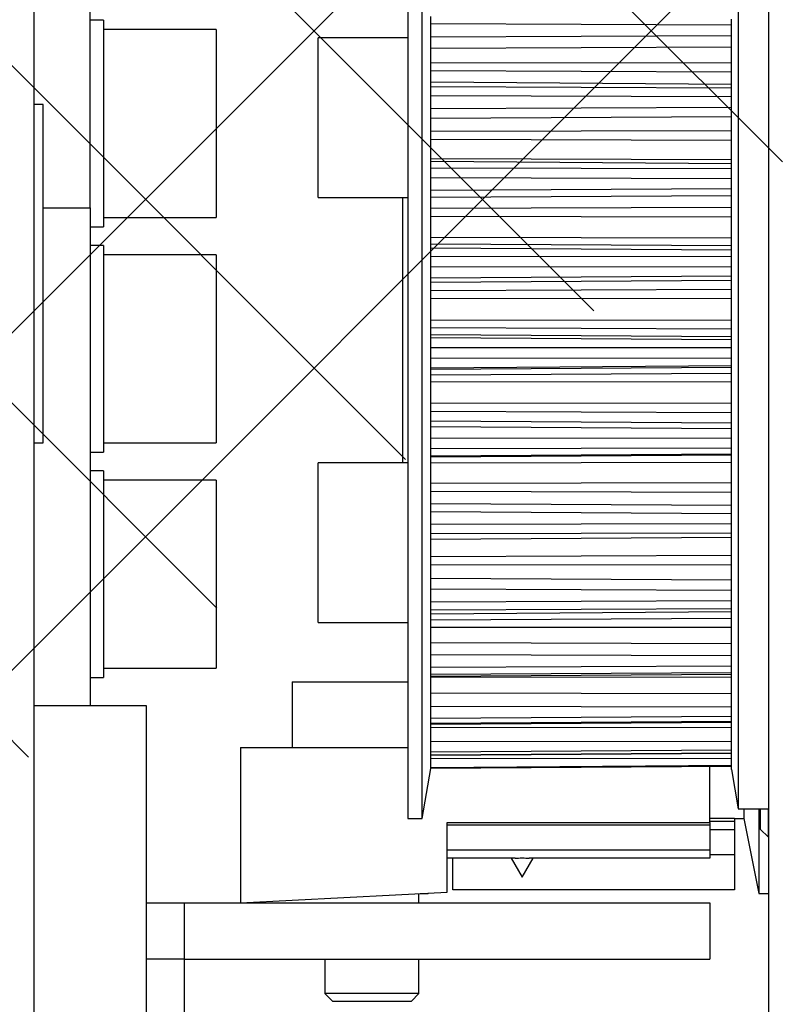
# Model space of a CAD drawing. Units: millimetres. Extents: x -3200 to 5262, y -3021 to 2395.
# Drawn here: x 5126 to 5166, y 2183 to 2235 of the extents above; entities that cross this region are included whole.
import ezdxf

# ---------------------------------------------------------------- set-up
doc = ezdxf.new("R2010")
doc.units = ezdxf.units.MM
for name, color, linetype in [('2', 7, 'Continuous'), ('hatching-Schraffur', 5, 'Continuous'), ('insert point -Einfügepunkt', 1, 'Continuous'), ('outline-Körperkante', 7, 'Continuous')]:
    doc.layers.add(name, color=color, linetype=linetype)
doc.layers.get('insert point -Einfügepunkt').off()

# ---------------------------------------------------------------- blocks, each defined once
blk = doc.blocks.new('SR_TEP_WA_DG')
at = {"layer": 'hatching-Schraffur'}
h = blk.add_hatch(dxfattribs=at)
h.set_pattern_fill('ANSI37', color=256, scale=4, style=0)
h.set_pattern_definition([(45, (-7834.862467786142, -3270.470061738658), (-8.980256121069152, 8.980256121069154), []), (135, (-7834.862467786142, -3270.470061738658), (-8.980256121069154, -8.980256121069152), [])])
edge = h.paths.add_edge_path()
edge.add_line((262.2662522360579, 244.0158986332135), (-99.90602112489887, 244.0158986332135))
edge.add_line((-99.90602112489887, 244.0158986332135), (-99.90602112490524, 7.979832844284829e-06))
edge.add_line((0, 0), (-99.90602112490524, 2.728484105318785e-12))
edge.add_line((1.922953379107639e-05, 206.9824663004947), (262.2662522360579, 206.9824663004947))
edge.add_line((1.922953379107639e-05, 206.9824663004947), (0, 0))
edge.add_line((262.2662522360579, 206.9824663004947), (262.2662522360579, 244.0158986332135))
blk = doc.blocks.new('SR_Kämpferprofil_Teleskop_vorne')
at = {"layer": 'hatching-Schraffur'}
h = blk.add_hatch(dxfattribs=at)
h.set_pattern_fill('ANSI31', color=256, scale=20, style=0)
h.set_pattern_definition([(45, (-581.1717519346208, -522.7891244076376), (-1.767766952966369, 1.767766952966369), [])])
h.paths.add_polyline_path([(10.99991806537923, 6.989825792268448, -0.4142135623730951), (12.99991806537923, 8.989825792268448), (33.34336623176239, 8.989825792268334, -0.1989611518407766), (34.40422548042147, 8.550286849796862), (37.09084607623163, 5.862657458345552, 0.4153411734827139), (37.51592508064084, 5.863395598475336), (38.11157806537915, 6.463425592362569, 0.3661375255660654), (37.73083282456116, 6.991911431673998, -0.2684444395439025), (39.07851807357088, 8.335985832827532, 0.7932308642132823), (40.05259741862642, 8.336325393367815, -0.2693390833856515), (41.40285743104994, 6.987064195176117, 0.7953870834229467), (41.40319728303314, 6.012828507122208, -0.2695147062236435), (40.05267591597203, 4.662306577390495, 0.3701931390984584), (39.5288187121289, 5.048286239112144), (38.92965006163126, 4.449117588614399, 0.4140804123114908), (38.92955364321153, 4.024949982166277), (40.31465068315174, 2.638592972208585, 0.1990305230173911), (40.66836477111099, 2.491985592362312), (45.02351806537922, 2.491985592362539, 0.4142135623730883), (45.52351806537922, 2.991985592362539), (45.52351806537922, 3.991985592362425, 0.4142135623730951), (45.02351806537922, 4.491985592362425), (44.27351806537922, 4.491985592362425, -0.4142135623730951), (43.77351806537922, 4.991985592362425), (43.77351806537922, 8.391985592362403, -0.4142135623730951), (44.27351806537922, 8.891985592362403), (53.77351806537922, 8.891985592362403, -0.4142135623730951), (54.27351806537922, 8.391985592362403), (54.27351806537922, 4.991985592362425, -0.4142135623730951), (53.77351806537922, 4.491985592362425), (53.02351806537922, 4.491985592362425, 0.4142135623730951), (52.52351806537922, 3.991985592362425), (52.52351806537922, 2.991985592362425, 0.4142135623730951), (53.02351806537922, 2.491985592362425), (56.52351806537922, 2.491985592362425, 0.4142135623730951), (57.02351806537922, 2.991985592362425), (57.02351806537922, 7.391985592362403, -0.4142135623730951), (58.52351806537922, 8.891985592362403), (69.52351806537922, 8.891985592362403, -0.4142135623730951), (71.02351806537922, 7.391985592362403), (71.02351806537922, 2.991985592362425, 0.4142135623730951), (71.52351806537922, 2.491985592362425), (75.02351806537922, 2.491985592362425, 0.4142135623730951), (75.52351806537922, 2.991985592362425), (75.52351806537911, 3.991985592362539, 0.4142135623730951), (75.02351806537911, 4.491985592362539), (74.27351806537922, 4.491985592362425, -0.4142135623731216), (73.77351806537922, 4.991985592362425), (73.77351806537933, 8.391985592362403, -0.4142135623730951), (74.27351806537933, 8.891985592362403), (75.02351806537911, 8.891985592362403, 0.4142135623730951), (75.52351806537911, 9.391985592362403), (75.52351806537933, 9.891985592362516, -0.4142135623730617), (76.02351806537933, 10.3919855923624), (82.02351806537922, 10.3919855923624, -0.4142135623730951), (82.52351806537922, 9.891985592362403), (82.52351806537922, 9.391985592362403, 0.4142135623730951), (83.02351806537922, 8.891985592362403), (83.77351806537933, 8.891985592362403, -0.4142135623730951), (84.27351806537933, 8.391985592362403), (84.27351806537911, 4.991985592362425, -0.4142135623730865), (83.77351806537911, 4.491985592362425), (83.02351806537922, 4.491985592362425, 0.4142135623730951), (82.52351806537922, 3.991985592362425), (82.52351806537922, 2.991985592362425, 0.4142135623730951), (83.02351806537922, 2.491985592362425), (86.52351806537922, 2.491985592362425, 0.4142135623730951), (87.02351806537922, 2.991985592362425), (87.02351806537922, 8.891985592362403, -0.4142135623730951), (88.52351806537922, 10.3919855923624), (94.50151806537929, 10.3919855923624, -0.4142135623730951), (96.00151806537929, 8.891985592362403), (96.00151806537929, 3.491985592362425, 0.4142135623731001), (97.00151806537929, 2.491985592362425), (100.0015180653792, 2.491985592362425, 0.4142135623730951), (100.5015180653792, 2.991985592362425), (100.5015180653792, 3.991985592362539, 0.4142135623730951), (100.0015180653792, 4.491985592362539), (99.25151806537917, 4.491985592362425, -0.4142135623731216), (98.75151806537917, 4.991985592362425), (98.75151806537929, 8.391985592362403, -0.4142135623730951), (99.25151806537929, 8.891985592362403), (100.0015180653792, 8.891985592362403, 0.4142135623730951), (100.5015180653792, 9.391985592362403), (100.5015180653792, 9.891985592362403, -0.4142135623730951), (101.0015180653792, 10.3919855923624), (107.0015180653791, 10.3919855923624, -0.4142135623730951), (107.5015180653791, 9.891985592362403), (107.5015180653792, 9.391985592362403, 0.4142135623730617), (108.0015180653792, 8.891985592362403), (108.7515180653791, 8.891985592362403, -0.4142135623730951), (109.2515180653791, 8.391985592362403), (109.2515180653793, 4.991985592362425, -0.4142135623731036), (108.7515180653793, 4.491985592362425), (108.0015180653792, 4.491985592362425, 0.4142135623730784), (107.5015180653792, 3.991985592362425), (107.5015180653791, 2.991985592362425, 0.4142135623731171), (108.0015180653791, 2.491985592362425), (110.5235880653792, 2.491985592362425, 0.4142135623730951), (112.0235880653793, 3.991985592362425, -0.4142135623730951), (112.5235880653793, 4.491985592362425), (124.5235180653792, 4.491985592362425, 0.4142135623730951), (127.5235180653792, 7.491985592362425), (127.5235180653792, 8.991985592362425, -0.4142135623730951), (129.0235180653792, 10.49198559236243), (139.0015180653792, 10.49198559236243, 0.4142135623730951), (139.5015180653792, 10.99198559236243), (139.5015180653791, 12.48982579226822, 0.4142135623730951), (139.0015180653791, 12.98982579226822), (122.5245180653792, 12.98982579226833, 0.4142135623730951), (122.0245180653792, 12.48982579226833), (122.0245180653792, 11.49198559236241), (123.0235180653792, 10.49198559236243), (124.224518065379, 10.49198559236243, -0.4142135623731101), (124.524518065379, 10.19198559236247), (124.5245180653791, 8.29198559236238, -0.414213562373095), (124.2245180653791, 7.991985592362425), (122.0235211059831, 7.991985592362425, 0.4142135623731284), (121.5235211059833, 7.491985592362539, -0.4142135623730951), (121.0235211059833, 6.991985592362539), (116.0235214057427, 6.991985592362312, -0.4142135623731012), (115.5235214057427, 7.491985592362425, 0.4142135623730951), (115.0235214057427, 7.991985592362425), (112.8235180653791, 7.991985592362425, -0.414213562373095), (112.5235180653791, 8.29198559236238), (112.5235180653792, 10.19198559236247, -0.414213562373095), (112.8235180653792, 10.49198559236243), (114.0235180653792, 10.49198559236243), (115.0235180653792, 11.49198559236243), (115.0235180653793, 12.48982579226833, 0.4142135623730951), (114.5235180653793, 12.98982579226833), (26.44418301152825, 12.98982579226833, 0.1316510258140301), (26.29418451498441, 12.94963428141875), (25.50151806372722, 12.4919942093482), (24.708851615855, 12.9496342812954, 0.1316510260230262), (24.55885311909765, 12.98982579226833), (-2.499951934620867, 12.98982579226833, 0.4142135623730951), (-2.999951934620867, 12.48982579226833), (-2.999951934620867, 0.4913355923622476, 0.4142135623730951), (-2.499951934620867, -0.008664407637752447), (-1.999984392154943, -0.008660022509616283, 0.4142141886508796), (-1.933924863806169e-06, 1.991361795555576), (-6.193472427185043e-05, 7.491445072850638, -0.4142165293381129), (0.4999376756311449, 7.991450527386064), (6.499917675764436, 7.991455202747375, -0.4142137906041475), (6.999918065379234, 7.491455202747488), (6.99992300422582, -32.92206372157517, -0.4142110353475699), (6.499927379235942, -33.4220637826599), (3.499933690369062, -33.42209003266578, 0.4142109995537954), (2.999938065379183, -33.92209003264662), (2.999938065379183, -35.92209440763759, 0.4142135623730951), (3.499938065379183, -36.42209440763759), (6.499918065379234, -36.42209440763753, -0.4142135623730951), (6.999918065379234, -36.92209440763753), (6.999918065379234, -42.94562440763752, -0.4142135623730951), (6.499918065379234, -43.44562440763752), (1.499938065379183, -43.44562440763752, 0.414213562373092), (0.9999380653791832, -43.94562440763752), (0.9999380653791832, -45.94562440763758, 0.4142135623730951), (1.499938065379183, -46.44562440763758), (6.499918065379234, -46.44562440763752, -0.4142135623730951), (6.999918065379234, -46.94562440763752), (6.999918065379234, -59.16689440763753, -0.4142135623730974), (6.499918065379234, -59.66689440763753), (0.5000480653792465, -59.66689440763753, -0.4142135623730951), (4.806537924650911e-05, -59.16689440763753), (4.806537913282227e-05, -53.16689440763759, 0.4142135623730842), (-0.4999519346208672, -52.66689440763759), (-2.499951934620867, -52.66689440763759, 0.4142135623731015), (-2.999951934620867, -53.16689440763759), (-2.999951934620867, -62.16689440763759, 0.4142135623730966), (-2.499951934620867, -62.66689440763759), (6.499918065379234, -62.66689440763759, -0.4142135623730951), (6.999918065379234, -63.16689440763759), (6.999918065379234, -69.17024755558123, 0.09053804582971597), (7.032175609796923, -69.3469308746744), (8.490057403136898, -73.2064531740374), (8.49020806539238, -93.33167617916826, 0.1989104217699177), (9.368887721748706, -95.45297406400704), (17.04517877893886, -103.1292651211973, 0.1989123673796598), (19.16649912249852, -104.0079447776377), (22.00158806537911, -104.0079447776377, -0.4142135623730951), (23.00158806537911, -105.0079447776377), (23.00158806537922, -107.0640790363386, 0.3259379291334681), (34.00158806537911, -102.8335297186985), (34.00158806537934, -93.00794440763758, 0.414213562373098), (33.50158806537934, -92.50794440763758), (32.50157806537914, -92.50794440763758, 0.414213562373089), (32.00157806537914, -93.00794440763758), (32.00157806537902, -98.00794440763764, -0.4142135623730951), (31.50157806537902, -98.50794440763764), (26.98486797854218, -98.50794440763758, 0.6741998992377857), (24.01838815221607, -98.50794440763758), (19.50156806537927, -98.5079444076377, -0.4142135623731045), (19.00156806537927, -98.0079444076377), (19.00156806537927, -93.00794440763758, 0.4142135623730951), (18.50156806537927, -92.50794440763758), (17.50156806537916, -92.50794440763758, 0.4142135623730951), (17.00156806537916, -93.00794440763758), (17.00156806537916, -96.22168762646004, -0.6681781229976294), (16.14801517822775, -96.5752415204945), (12.6366551782653, -93.06389152050315, -0.1989108148740405), (12.49020806543035, -92.71034132527723), (12.49005808618961, -72.43634752994683, 0.09053640583213914), (12.45780038436737, -72.25966749292161), (10.99991806537923, -68.40015420428358)])
blk = doc.blocks.new('313859_TEP_Verschalung')
at = {"layer": 'hatching-Schraffur'}
h = blk.add_hatch(dxfattribs=at)
h.set_pattern_fill('ANSI31', color=256, style=0)
h.set_pattern_definition([(45, (-381.9049818854614, -320.4739899630666), (-2.245064030267288, 2.245064030267288), [])])
edge = h.paths.add_edge_path()
edge.add_arc((-2.04607266149291, -1.435599200850549), 1.900000000000015, 274.85033110430453, 335.156207587749, ccw=False)
edge.add_arc((-2.384682661493058, -3.355969200850595), 0.4999999999999792, 3.115441382289362, 124.9999058043522)
edge.add_line((-2.671470206315291, -2.9463927072199), (-3.003432107979506, -3.179470945990943))
edge.add_arc((-2.716113730104275, -3.588675234501086), 0.499999999999947, 125.0741979469281, 232.8813036530621)
edge.add_arc((-0.0001326614924303644, 6.079914968386366e-05), 5.000619900000546, 232.8813036530514, 359.9783342193402)
edge.add_arc((5.500486845243375, -0.002019200850594535), 0.5000000000000402, 90.00000000000188, 179.9783342193454, ccw=False)
edge.add_line((5.500486845243358, 0.4979807991494454), (7.001217338507104, 0.4979807991494454))
edge.add_arc((7.001217338507104, -0.002019200850554638), 0.5, 0, 90, ccw=False)
edge.add_line((7.501217338507104, -0.002019200850554626), (7.501217338507047, -69.50210201256087))
edge.add_arc((7.001217338507038, -69.50210201256085), 0.5000000000000089, 270.00020171495504, 359.99999999999835, ccw=False)
edge.add_line((7.001219098802096, -70.00210201255777), (6.001205578212023, -70.00210553319548))
edge.add_arc((6.001207338507077, -70.50210553319238), 0.5000000000000044, 90.00020171495457, 180)
edge.add_line((5.501207338507072, -70.50210553319238), (5.501207338507072, -72.50210920085064))
edge.add_arc((6.001207338507072, -72.50210920085064), 0.5, 180, 270)
edge.add_line((6.001207338507072, -73.00210920085064), (7.001227338507078, -73.00210920085061))
edge.add_arc((7.001227338507082, -73.50210920085061), 0.4999999999999964, 0, 90.0000000000004, ccw=False)
edge.add_line((7.501227338507078, -73.50210920085061), (7.501227338506965, -140.5019692008506))
edge.add_arc((7.001227338506965, -140.5019692008506), 0.5, -90, 0, ccw=False)
edge.add_line((7.001227338506965, -141.0019692008506), (3.207205461208389, -141.0019692008506))
edge.add_arc((3.207205461208389, -140.7019692008506), 0.3000000000000082, 185.0002191784062, 269.9999999999999, ccw=False)
edge.add_line((2.908347151804321, -140.7281170669231), (2.825027525209805, -139.7758113347781))
edge.add_arc((2.526169215805735, -139.8019592008506), 0.3000000000000094, 5.000219178406114, 89.99999999999967)
edge.add_line((2.526169215805737, -139.5019592008506), (1.001067338506971, -139.5019592008506))
edge.add_arc((1.172350609139871, -142.0019592008506), 2.505860722146924, 93.91939841317168, 266.0806015868283)
edge.add_line((1.001067338506971, -144.5019592008506), (2.526169215807442, -144.5019592008506))
edge.add_arc((2.526169215807436, -144.2019592008506), 0.2999999999999931, 270.0000000000013, 354.9997285810294)
edge.add_line((2.825027501370528, -144.2281073394132), (2.908347175643428, -143.2758110622881))
edge.add_arc((3.207205461206524, -143.3019592008506), 0.2999999999999974, 90.00000000000199, 174.9997285810241, ccw=False)
edge.add_line((3.207205461206513, -143.0019592008506), (7.001137338507021, -143.0019592008506))
edge.add_arc((7.001137338507021, -143.5019592008506), 0.5, 0, 90, ccw=False)
edge.add_line((7.501137338507021, -143.5019592008506), (7.501137338507021, -162.0018192008506))
edge.add_arc((7.001137338507021, -162.0018192008506), 0.5, -90, 0, ccw=False)
edge.add_line((7.001137338507021, -162.5018192008506), (3.00099733570903, -162.5018192008506))
edge.add_arc((3.000997335709039, -163.0018192008506), 0.5000000000000021, 90.00000000000097, 180.0001910305083)
edge.add_line((2.500997335711816, -163.0018208679063), (2.501007338512636, -166.0019608679063))
edge.add_arc((3.001007338509849, -166.0019592008506), 0.4999999999999924, 180.0001910305083, 270.0000000000002)
edge.add_line((3.001007338509851, -166.5019592008506), (3.794160557320424, -166.5019592008506))
edge.add_arc((3.794160557320423, -166.0019592008506), 0.5000000000000154, 270.0000000000001, 314.9999999999978)
edge.add_line((4.147713947913701, -166.3555125914439), (4.854830729100343, -165.6483958102573))
edge.add_arc((4.501277338507082, -165.294842419664), 0.4999999999999841, 314.9999999999987, 360)
edge.add_line((5.001277338507066, -165.294842419664), (5.001277338507066, -165.0019592008506))
edge.add_arc((5.501277338507069, -165.0019592008506), 0.5000000000000036, 90.0000000000004, 180.0000000000032, ccw=False)
edge.add_line((5.501277338507066, -164.5019592008506), (7.001167338506946, -164.5019592008506))
edge.add_arc((7.001167338506943, -165.0019592008506), 0.5000000000000029, 0, 89.99999999999972, ccw=False)
edge.add_line((7.501167338506946, -165.0019592008506), (7.501167338506889, -176.0019492015728))
edge.add_arc((7.001167338506885, -176.0019492015728), 0.5000000000000036, -89.99961802049643, 0, ccw=False)
edge.add_line((7.001170671906891, -176.5019492015617), (5.501310671907049, -176.5019592008284))
edge.add_arc((5.50130733850704, -176.0019592008395), 0.4999999999999927, 180, 270.0003819795039, ccw=False)
edge.add_line((5.001307338507047, -176.0019592008395), (5.001307338507047, -175.7090659820371))
edge.add_arc((4.50130733850706, -175.7090659820371), 0.4999999999999867, 0, 45.00000000000108)
edge.add_line((4.854860729100324, -175.3555125914438), (4.14775394791377, -174.6484058102573))
edge.add_arc((3.794200557320495, -175.0019592008506), 0.5000000000000113, 45.00000000000007, 90.0000000000001)
edge.add_line((3.794200557320494, -174.5019592008506), (3.001277338507009, -174.5019592008506))
edge.add_arc((3.001277338507009, -175.0019592008506), 0.5, 90, 180)
edge.add_line((2.501277338507009, -175.0019592008506), (2.501277338507009, -178.0018192008506))
edge.add_arc((3.001277338507009, -178.0018192008506), 0.5, 180, 270)
edge.add_line((3.001277338507009, -178.5018192008506), (7.000167338507026, -178.5018192008506))
edge.add_arc((7.000167338507027, -179.0018192008506), 0.4999999999999987, 0, 90.00000000000011, ccw=False)
edge.add_line((7.500167338507026, -179.0018192008506), (7.500167338506913, -185.4674724196642))
edge.add_arc((7.000167338506921, -185.4674724196642), 0.499999999999992, -45.00000000000068, 0, ccw=False)
edge.add_line((7.353720729100189, -185.8210258102575), (5.14663423351908, -188.0281123058385))
edge.add_arc((5.500187624112334, -188.3816656964318), 0.4999999999999905, 134.9999999999981, 224.8345310841801)
edge.add_line((5.145614655129634, -188.7341965598563), (5.323412942454127, -188.9130335551989))
edge.add_arc((5.678647338506978, -188.5611692008505), 0.500000000000041, 224.7269296482836, 341.7841819942874)
edge.add_arc((5.501217338507028, -190.5019592008505), 1.899999999999989, 14.86512885872321, 69.91864042527669, ccw=False)
edge.add_arc((7.449017338507082, -190.5019592008506), 0.5000000000000187, 102.8721860641646, 257.1278139358623)
edge.add_arc((5.501217338507307, -190.5019592008505), 1.900000000000012, 284.84388149432834, 345.1348711412681, ccw=False)
edge.add_arc((5.501217338507035, -192.4528792008507), 0.5000000000000102, 13.21793612759329, 166.7820638724235)
edge.add_arc((5.501217338507153, -190.5019592008507), 1.900000000000091, 200.0498423059249, 255.1561185056591, ccw=False)
edge.add_arc((3.557027338506984, -190.6794192008506), 0.4999999999999993, 288.5831154505921, 404.9999999999966)
edge.add_line((3.910580729100275, -190.3258658102573), (3.73269072910017, -190.1479825914438))
edge.add_arc((3.379137338506951, -190.5015359820372), 0.4999999999999962, 45.00000000000921, 135)
edge.add_line((3.025583947913674, -190.1479825914439), (0.8180239479270881, -192.3555425914306))
edge.add_arc((0.4644705573338186, -192.0019892008373), 0.4999999999999851, 269.99997155437853, 315.0000000000017, ccw=False)
edge.add_line((0.4644703090989424, -192.5019892008372), (-59.9621361285208, -192.5019592008539))
edge.add_arc((-59.96213588028592, -192.0019592008539), 0.5000000000000063, 225.0001297767367, 269.99997155437853, ccw=False)
edge.add_line((-60.31568847006878, -192.3555133922558), (-62.52317007171769, -190.1480417906286))
edge.add_arc((-62.87672266150054, -190.5015959820304), 0.4999999999999934, 45.0001297767373, 134.9999999999908)
edge.add_line((-63.23027605209376, -190.1480425914371), (-63.40816605208624, -190.3259258102574))
edge.add_arc((-63.05461266149295, -190.6794792008506), 0.4999999999999995, 135.0000000000035, 251.4168845494079)
edge.add_arc((-64.998802661493, -190.5020192008506), 1.900000000000008, 284.8439504719374, 339.95015769407144, ccw=False)
edge.add_arc((-64.99880266149302, -192.4529292008506), 0.5000000000000264, 13.21682800778648, 166.7831719922135)
edge.add_arc((-64.99880266149302, -190.5020192008506), 1.899999999999999, 194.8651288587267, 255.1560495280622, ccw=False)
edge.add_arc((-66.94660266149305, -190.5020192008506), 0.4999999999999872, 282.8721860641647, 437.1278139358353)
edge.add_arc((-64.99880266149303, -190.5020192008506), 1.899999999999987, 110.0813595747201, 165.1348711412724, ccw=False)
edge.add_arc((-65.17623266149297, -188.5612292008506), 0.4999999999999729, 198.2158180057218, 315.2738767639396)
edge.add_line((-64.82099331314345, -188.9130885554004), (-64.64319006494372, -188.7342465891134))
edge.add_arc((-64.99777294703183, -188.3817256964984), 0.500000000000007, 315.1670800857708, 404.9999999999988)
edge.add_line((-64.64421955643854, -188.0281723059051), (-66.85236605208632, -185.8200258102573))
edge.add_arc((-66.49881266149303, -185.466472419664), 0.5000000000000153, 180, 224.9999999999988, ccw=False)
edge.add_line((-66.99881266149305, -185.466472419664), (-66.99881266149299, -175.5020192008506))
edge.add_arc((-67.49881266149299, -175.5020192008506), 0.5, 0, 90)
edge.add_line((-67.49881266149299, -175.0020192008506), (-67.99881266149305, -175.0020192008506))
edge.add_arc((-67.99881266149305, -175.5020192008506), 0.5, 90, 180)
edge.add_line((-68.49881266149305, -175.5020192008506), (-68.49881266149305, -176.5020192008506))
edge.add_arc((-68.99881266149305, -176.5020192008506), 0.5, -90, 0, ccw=False)
edge.add_line((-68.99881266149305, -177.0020192008506), (-69.99881266149299, -177.0020192008506))
edge.add_arc((-69.99881266149299, -176.5020192008506), 0.5, 180, 270, ccw=False)
edge.add_line((-70.49881266149299, -176.5020192008506), (-70.49881266149299, -175.5020192008506))
edge.add_arc((-70.99881266149299, -175.5020192008506), 0.5, 0, 90)
edge.add_line((-70.99881266149299, -175.0020192008506), (-71.49881266149299, -175.0020192008506))
edge.add_arc((-71.49881266149299, -175.5020192008506), 0.5, 90, 180)
edge.add_line((-71.99881266149299, -175.5020192008506), (-71.99881266149299, -181.2519592008506))
edge.add_arc((-71.49881266149299, -181.2519592008506), 0.5, 180, 270)
edge.add_line((-71.49881266149299, -181.7519592008506), (-70.99874266149288, -181.7519592008506))
edge.add_arc((-70.99874266149288, -181.2519592008506), 0.5, 270, 360)
edge.add_line((-70.49874266149288, -181.2519592008506), (-70.498742661493, -179.5019592008506))
edge.add_arc((-69.998742661493, -179.5019592008506), 0.5, 90, 180, ccw=False)
edge.add_line((-69.998742661493, -179.0019592008506), (-68.99880266149302, -179.0019592008506))
edge.add_arc((-68.99880266149302, -179.5019592008506), 0.5, 0, 90, ccw=False)
edge.add_line((-68.49880266149302, -179.5019592008506), (-68.49880266149302, -190.5019592008506))
edge.add_arc((-68.99880266149302, -190.5019592008506), 0.5, -90, 0, ccw=False)
edge.add_line((-68.99880266149302, -191.0019592008506), (-69.99881266149305, -191.0019592008506))
edge.add_arc((-69.99881266149305, -190.5019592008506), 0.5, 180, 270, ccw=False)
edge.add_line((-70.49881266149305, -190.5019592008506), (-70.49881266149299, -188.7519592008506))
edge.add_arc((-70.99881266149299, -188.7519592008506), 0.5, 0, 90)
edge.add_line((-70.99881266149299, -188.2519592008506), (-71.49880266149302, -188.2519592008506))
edge.add_arc((-71.49880266149302, -188.7519592008506), 0.5, 90, 180)
edge.add_line((-71.99880266149302, -188.7519592008506), (-71.99880266149302, -192.5207290277164))
edge.add_arc((-72.49880266149302, -192.5207290277164), 0.5, -90, 0, ccw=False)
edge.add_line((-72.49880266149302, -193.0207290277164), (-73.49881266149299, -193.0207290277164))
edge.add_arc((-73.49881266149299, -192.5207290277164), 0.5, 180, 270, ccw=False)
edge.add_line((-73.99881266149299, -192.5207290277164), (-73.99881266149299, -192.5019592008506))
edge.add_arc((-74.49881266149298, -192.5019592008506), 0.4999999999999858, 0, 180.0017299999985)
edge.add_line((-74.99881266126505, -192.5019742979486), (-74.9989121465166, -194.5104599080769))
edge.add_arc((-74.49891215007113, -194.5105195277164), 0.4999999999999687, 179.9931680925481, 270.0000000000065)
edge.add_line((-74.49891215007108, -195.0105195277163), (9.501077338936113, -195.0105195277163))
edge.add_arc((9.501077338936113, -194.5105195277163), 0.5000000000000003, 270, 360.0000028719695)
edge.add_line((10.00107733893611, -194.5105195026537), (10.00106736356963, 4.498040824212069))
edge.add_arc((9.501067363569632, 4.498040799149408), 0.5000000000000007, 2.871969429381189e-06, 90)
edge.add_line((9.501067363569632, 4.998040799149408), (8.396747338506941, 4.998040799149351))
edge.add_arc((8.396747338506941, 4.498040799149351), 0.5, 90, 180)
edge.add_line((7.896747338506941, 4.498040799149351), (7.896747338506884, 2.998130799149408))
edge.add_arc((7.396747338506884, 2.998130799149408), 0.5, -90, 0, ccw=False)
edge.add_line((7.396747338506884, 2.498130799149408), (4.610060280762241, 2.498130799149465))
edge.add_arc((4.610060280762226, 2.998130799149473), 0.5000000000000082, 211.5442144136583, 270.0000000000017, ccw=False)
edge.add_arc((1.112567611823156e-14, 3.429981992875142e-15), 4.999408989057954, 33.18712796612837, 197.1817022959481)
edge.add_arc((-4.298612736125897, -1.329138742057412), 0.4999999999992992, 197.1817022958897, 304.9498022255764)
edge.add_line((-4.012183464258101, -1.738965866851004), (-3.679655116670688, -1.506555694481165))
edge.add_arc((-3.966442661493073, -1.096979200850511), 0.5000000000000332, 304.9999058043692, 426.8842529872571)
edge.add_arc((-2.046072661492893, -1.435599200850536), 1.899999999999989, 94.86488316806941, 155.1495675821693, ccw=False)
edge.add_arc((-1.707832661493008, 0.4826107991493714), 0.5000000000000072, 182.8722741483646, 337.1272726457777)
edge.add_arc((-2.046072661492924, -1.435599200850569), 1.899999999999992, 4.8439949558808735, 65.13466362607699, ccw=False)
edge.add_arc((-0.1247926614930176, -1.774369200850626), 0.5000000000000053, 93.21784157897171, 246.7823609646621)
blk = doc.blocks.new('SR_PD2301 Teleskop_Flachmotor')
at = {"layer": '2', "color": 30, "linetype": 'Continuous'}
for p, q in [((79.83993999999998, 63.50200140129846), (79.83993999999998, 164.2213014012987)), ((78.21023, 140.5332414012987), (78.21023, 97.00200140129846)), ((77.83993999999998, 99.10200140129882), (77.83993999999998, 139.0483014012984)), ((41.19999999999999, 129.0020114012987), (43.69999999999999, 129.0020114012987)), ((43.69999999999999, 129.0020114012987), (43.69999999999999, 102.5020114012987)), ((51.69999999999999, 100.2785014012989), (60.60628999999997, 100.2785014012989)), ((51.69999999999999, 100.2785014012989), (51.69999999999999, 92.00201140129866)), ((76.69999999999996, 96.27850140129885), (76.69999999999996, 99.27507140129865)), ((77.83993999999998, 99.10200140129882), (78.21023, 97.00200140129846)), ((78.21023, 97.00200140129846), (79.83993999999998, 97.00200140129846)), ((62.69999999999999, 92.57850140129858), (62.69999999999999, 96.27850140129885)), ((62.69999999999999, 96.27850140129885), (76.69999999999996, 96.27850140129885)), ((76.69999999999996, 96.13362140129857), (62.69999999999999, 96.13363140129877)), ((76.69999999999996, 96.27850140129885), (76.69999999999996, 96.13362140129857)), ((76.69999999999996, 96.13362140129857), (76.69999999999996, 94.81311140129856)), ((76.69999999999996, 94.81311140129856), (62.69999999999999, 94.81312140129876)), ((66.33564999999996, 94.37850140129876), (62.69999999999999, 94.37850140129876)), ((76.69999999999996, 94.37850140129876), (67.06433999999999, 94.37850140129876)), ((76.69999999999996, 94.81311140129856), (76.69999999999996, 94.37850140129876)), ((51.69999999999999, 92.00201140129866), (62.69999999999999, 92.57850140129858)), ((46.69999999999999, 92.00201140129866), (48.69999999999999, 92.00201140129866)), ((48.69999999999999, 92.00201140129866), (48.69999999999999, 89.00201140129866)), ((48.69999999999999, 92.00201140129866), (76.69999999999996, 92.00201140129866)), ((76.69999999999996, 92.00201140129866), (76.69999999999996, 89.00201140129866)), ((48.69999999999999, 89.00201140129866), (76.69999999999996, 89.00201140129866))]:
    blk.add_line(p, q, dxfattribs=at)
at = {"layer": '2', "color": 254, "linetype": 'Continuous'}
blk.add_line((40.69999999999999, 155.0020214012989), (40.69999999999999, 58.50202140129886), dxfattribs=at)
at = {"layer": '2', "color": 1, "linetype": 'Continuous'}
for p, q in [((60.60630999999998, 148.5020014012985), (60.60630999999998, 104.1172314012988)), ((61.37266999999997, 104.1172314012988), (61.37266999999997, 148.5020014012985)), ((43.69999999999999, 129.0020114012987), (43.69999999999999, 148.0020214012989)), ((61.83993999999998, 138.8206314012987), (61.83993999999998, 139.2030414012988)), ((61.83993999999998, 135.4452414012985), (61.83993999999998, 138.8206314012987)), ((61.83993999999998, 134.9916914012988), (61.83993999999998, 135.4452414012985)), ((61.83993999999998, 131.1217714012987), (61.83993999999998, 134.9916914012988)), ((41.19999999999999, 134.5020214012989), (40.69997999999998, 134.5020214012989)), ((41.19999999999999, 116.5020214012989), (41.19999999999999, 134.5020214012989)), ((61.83993999999998, 130.6168914012987), (61.83993999999998, 131.1217714012987)), ((61.83993999999998, 126.4215714012985), (61.83993999999998, 130.6168914012987)), ((61.83993999999998, 125.8874314012987), (61.83993999999998, 126.4215714012985)), ((61.83993999999998, 121.5500614012985), (61.83993999999998, 125.8874314012987)), ((61.83993999999998, 121.0100114012985), (61.83993999999998, 121.5500614012985)), ((61.83993999999998, 116.7201614012988), (61.83993999999998, 121.0100114012985)), ((40.69997999999998, 116.5020214012989), (41.19999999999999, 116.5020214012989)), ((61.83993999999998, 116.1977914012987), (61.83993999999998, 116.7201614012988)), ((61.83993999999998, 112.1429614012986), (61.83993999999998, 116.1977914012987)), ((61.83993999999998, 111.6611014012988), (61.83993999999998, 112.1429614012986)), ((61.83993999999998, 108.0184914012984), (61.83993999999998, 111.6611014012988)), ((61.83993999999998, 107.5982114012986), (61.83993999999998, 108.0184914012984)), ((61.83993999999998, 105.9910714012985), (61.83993999999998, 107.5982114012986)), ((61.83993999999998, 104.5270214012985), (61.83993999999998, 105.9910714012985)), ((61.83993999999998, 104.1866914012985), (61.83993999999998, 104.5270214012985)), ((60.60630999999998, 104.1172314012988), (60.60630999999998, 96.50200140129846)), ((61.37266999999997, 96.50200140129846), (61.37266999999997, 104.1172314012988)), ((61.83993999999998, 101.8211514012987), (61.83993999999998, 104.1866914012985)), ((61.83993999999998, 101.5756314012988), (61.83993999999998, 101.8211514012987)), ((61.83993999999998, 100.0191314012986), (61.83993999999998, 101.5756314012988)), ((61.83993999999998, 99.87916140129846), (61.83993999999998, 100.0191314012986)), ((61.83993999999998, 99.19971140129883), (61.83993999999998, 99.87916140129846)), ((61.37266999999997, 96.50200140129846), (61.83993999999998, 99.15200140129855)), ((61.83993999999998, 99.17141140129888), (61.83993999999998, 99.19971140129883)), ((61.83993999999998, 99.15200140129855), (61.83993999999998, 99.17141140129888)), ((60.60630999999998, 96.50200140129846), (61.37266999999997, 96.50200140129846))]:
    blk.add_line(p, q, dxfattribs=at)
at = {"layer": '2', "color": 150, "linetype": 'Continuous'}
for p, q in [((44.39999999999998, 139.0020214012989), (43.69999999999999, 139.0020214012989)), ((44.39999999999998, 139.0020214012989), (44.39999999999998, 128.0020214012989)), ((43.69999999999999, 128.0020214012989), (44.39999999999998, 128.0020214012989)), ((44.39999999999998, 127.0020114012987), (43.69999999999999, 127.0020114012987)), ((44.39999999999998, 127.0020114012987), (44.39999999999998, 116.0020114012987)), ((43.69999999999999, 116.0020114012987), (44.39999999999998, 116.0020114012987)), ((44.39998999999997, 115.0020114012987), (43.69998999999996, 115.0020114012987)), ((44.39998999999997, 115.0020114012987), (44.39998999999997, 104.0020114012987)), ((43.69998999999996, 104.0020114012987), (44.39998999999997, 104.0020114012987)), ((78.49999999999994, 97.00200140129846), (78.49999999999994, 96.50202140129886)), ((79.29999999999995, 97.00200140129846), (79.29999999999995, 92.50202140129886)), ((76.69999999999996, 96.50202140129886), (76.70001999999997, 96.50202140129886)), ((77.99999999999994, 96.50202140129886), (78.49999999999994, 96.50202140129886)), ((78.49999999999994, 96.50202140129886), (79.29999999999995, 92.50202140129886)), ((61.26218999999998, 92.50202140129886), (61.69999999999999, 92.50202140129886)), ((61.69999999999999, 92.50202140129886), (61.70486999999997, 92.5263514012986)), ((61.69999999999999, 92.5260914012988), (61.69999999999999, 92.50202140129886)), ((79.29999999999995, 92.50202140129886), (79.83993999999998, 92.50202140129886))]:
    blk.add_line(p, q, dxfattribs=at)
at = {"layer": '2', "color": 237, "linetype": 'Continuous'}
for p, q in [((50.39999999999998, 138.5020214012989), (44.39999999999998, 138.5020214012989)), ((50.39999999999998, 138.5020214012989), (50.39999999999998, 128.5020214012989)), ((60.60628999999997, 138.0657114012988), (55.83993999999998, 138.0657114012988)), ((55.83993999999998, 130.8105014012986), (55.83993999999998, 138.0657114012988)), ((55.83993999999998, 129.5657114012988), (55.83993999999998, 130.8105014012986)), ((55.83993999999998, 129.5657114012988), (60.60628999999997, 129.5657114012988)), ((44.39999999999998, 128.5020214012989), (50.39999999999998, 128.5020214012989)), ((50.39999999999998, 126.5020114012987), (44.39999999999998, 126.5020114012987)), ((50.39999999999998, 126.5020114012987), (50.39999999999998, 116.5020114012987)), ((44.39999999999998, 116.5020114012987), (50.39999999999998, 116.5020114012987)), ((55.83993999999998, 106.9382914012986), (55.83993999999998, 115.4382914012986)), ((60.60628999999997, 115.4382914012986), (55.83993999999998, 115.4382914012986)), ((50.39998999999997, 114.5020114012987), (44.39998999999997, 114.5020114012987)), ((50.39998999999997, 114.5020114012987), (50.39998999999997, 104.5020114012987)), ((55.83993999999998, 106.9382914012986), (60.60628999999997, 106.9382914012986)), ((44.39998999999997, 104.5020114012987), (50.39998999999997, 104.5020114012987)), ((54.44999999999999, 103.7785014012989), (60.60628999999997, 103.7785014012989)), ((54.44999999999999, 103.7785014012989), (54.44999999999999, 100.2785014012989)), ((61.19999999999999, 92.00202140129886), (61.19999999999999, 92.4999114012985)), ((56.19999999999999, 89.00202140129886), (56.19999999999999, 87.17850140129849)), ((61.19999999999999, 87.17850140129849), (61.19999999999999, 89.00202140129886)), ((59.94999999999999, 87.17850140129849), (56.19999999999999, 87.17850140129849)), ((56.19999999999999, 87.17850140129849), (56.59999999999997, 86.77850140129885)), ((61.19999999999999, 87.17850140129849), (59.94999999999999, 87.17850140129849)), ((60.79999999999998, 86.77850140129885), (61.19999999999999, 87.17850140129849))]:
    blk.add_line(p, q, dxfattribs=at)
at = {"layer": '2', "color": 6, "linetype": 'Continuous'}
for p, q in [((61.83993999999998, 138.8206314012987), (77.83993999999998, 138.7425714012988)), ((61.83993999999998, 138.1129714012986), (77.83993999999998, 138.1786314012988)), ((61.83993999999998, 137.5073014012987), (77.83993999999998, 137.5729614012985)), ((61.83993999999998, 136.7339014012987), (77.83993999999998, 136.7455714012985)), ((61.83993999999998, 136.3188614012988), (77.83993999999998, 136.2462314012987)), ((77.83993999999998, 135.5786714012988), (61.83993999999998, 135.6903714012988)), ((77.83993999999998, 135.3833214012989), (61.83993999999998, 135.4452414012985)), ((61.83993999999998, 135.4452414012985), (61.83993999999998, 135.4452414012985)), ((61.83993999999998, 134.9916914012988), (61.83993999999998, 134.9917114012987)), ((61.83993999999998, 134.9916914012988), (77.83993999999998, 134.9319414012984)), ((61.83993999999998, 134.2887714012986), (77.83993999999998, 134.3717814012984)), ((61.83993999999998, 133.7878314012987), (77.83993999999998, 133.8708414012985)), ((61.83993999999998, 133.0930414012987), (77.83993999999998, 133.1275514012987)), ((61.83993999999998, 132.6602314012985), (77.83993999999998, 132.6068314012987)), ((61.83993999999998, 131.6312414012987), (77.83993999999998, 131.5832514012986)), ((77.83993999999998, 131.3570314012986), (61.83993999999998, 131.4687314012986)), ((77.83993999999998, 131.0805314012987), (61.83993999999998, 131.1217714012987)), ((61.83993999999998, 130.6168914012987), (77.83993999999998, 130.5780714012985)), ((61.83993999999998, 129.9494314012986), (77.83993999999998, 130.0461714012986)), ((60.33993999999998, 116.9158514012988), (60.33993999999998, 129.5657114012988)), ((61.83993999999998, 129.5751114012987), (77.83993999999998, 129.6718414012985)), ((61.83993999999998, 128.9893014012987), (77.83993999999998, 129.0451414012987)), ((61.83993999999998, 128.5576214012985), (77.83993999999998, 128.5257914012986)), ((61.83993999999998, 127.4421214012987), (77.83993999999998, 127.4161514012985)), ((61.83993999999998, 127.0937014012989), (77.83993999999998, 126.9969714012987)), ((61.83993999999998, 126.8792414012987), (77.83993999999998, 126.7675414012988)), ((77.83993999999998, 126.4028214012988), (61.83993999999998, 126.4215714012985)), ((61.83993999999998, 125.8874314012987), (77.83993999999998, 125.8712314012987)), ((61.83993999999998, 125.8874314012987), (61.83993999999998, 125.8874314012987)), ((61.83993999999998, 125.2846014012985), (77.83993999999998, 125.3908414012985)), ((61.83993999999998, 125.0532614012986), (77.83993999999998, 125.1594914012985)), ((61.83993999999998, 124.6020314012985), (77.83993999999998, 124.6767714012985)), ((61.83993999999998, 124.1903614012986), (77.83993999999998, 124.1814914012989)), ((61.83993999999998, 123.0370914012988), (77.83993999999998, 123.0342814012988)), ((61.83993999999998, 122.6422514012988), (77.83993999999998, 122.5592514012988)), ((61.83993999999998, 122.2661214012987), (77.83993999999998, 122.1568614012986)), ((61.83993999999998, 122.1104714012986), (77.83993999999998, 122.0012114012989)), ((77.83993999999998, 121.5546214012988), (61.83993999999998, 121.5500614012985)), ((61.83993999999998, 121.5500514012988), (61.83993999999998, 121.5500614012985)), ((61.83993999999998, 121.0100114012985), (77.83993999999998, 121.0171414012989)), ((61.83993999999998, 120.4981614012986), (77.83993999999998, 120.6092514012985)), ((61.83993999999998, 120.4199114012986), (77.83993999999998, 120.5310014012985)), ((61.83993999999998, 120.1229914012988), (77.83993999999998, 120.2133514012985)), ((61.83993999999998, 119.7493114012987), (77.83993999999998, 119.7637814012987)), ((61.83993999999998, 118.6086714012986), (77.83993999999998, 118.6291414012985)), ((61.83993999999998, 118.1846814012988), (77.83993999999998, 118.1190314012988)), ((61.83993999999998, 117.6633114012989), (77.83993999999998, 117.5612614012985)), ((60.33993999999998, 115.4382914012986), (60.33993999999998, 116.9158514012988)), ((61.83993999999998, 117.3588014012985), (77.83993999999998, 117.2567614012987)), ((77.83993999999998, 116.7478214012986), (61.83993999999998, 116.7201614012988)), ((61.83993999999998, 116.1977914012987), (77.83993999999998, 116.2279514012985)), ((61.83993999999998, 115.7962814012985), (77.83993999999998, 115.9079914012987)), ((61.83993999999998, 115.7479114012986), (77.83993999999998, 115.8499514012988)), ((61.83993999999998, 115.4285714012985), (77.83993999999998, 115.4657514012988)), ((61.83993999999998, 114.3504114012985), (77.83993999999998, 114.3932614012988)), ((61.83993999999998, 113.9157914012985), (77.83993999999998, 113.8703714012986)), ((61.83993999999998, 113.2719614012985), (77.83993999999998, 113.1815914012986)), ((61.83993999999998, 112.8319214012986), (77.83993999999998, 112.7415514012987)), ((77.83993999999998, 112.1925114012988), (61.83993999999998, 112.1429614012986)), ((61.83993999999998, 111.6611014012988), (77.83993999999998, 111.7129614012988)), ((61.83993999999998, 111.3664514012985), (77.83993999999998, 111.4781614012986)), ((61.83993999999998, 110.4484214012987), (77.83993999999998, 110.5117814012988)), ((61.83993999999998, 110.0221614012985), (77.83993999999998, 109.9989514012987)), ((61.83993999999998, 109.2840214012986), (77.83993999999998, 109.2092814012985)), ((61.83993999999998, 108.7276714012987), (77.83993999999998, 108.6529214012985)), ((77.83993999999998, 108.0877814012988), (61.83993999999998, 108.0184914012984)), ((61.83993999999998, 107.5982114012986), (77.83993999999998, 107.6695114012987)), ((61.83993999999998, 107.3992614012986), (77.83993999999998, 107.5109714012988)), ((61.83993999999998, 107.0732214012987), (77.83993999999998, 107.1543314012988)), ((61.83993999999998, 106.6739614012986), (77.83993999999998, 106.6739714012988)), ((61.83993999999998, 105.8737714012987), (77.83993999999998, 105.8179114012987)), ((61.83993999999998, 105.2254214012987), (77.83993999999998, 105.1695714012985)), ((77.83993999999998, 104.6130114012985), (61.83993999999998, 104.5270214012985)), ((61.83993999999998, 104.1866914012985), (77.83993999999998, 104.2743114012987)), ((61.83993999999998, 104.0681014012985), (77.83993999999998, 104.1798014012988)), ((61.83993999999998, 104.0175214012988), (77.83993999999998, 104.0407514012986)), ((61.83993999999998, 103.1902414012989), (77.83993999999998, 103.1557314012985)), ((46.69999999999999, 102.5020214012989), (40.69999999999999, 102.5020214012989)), ((46.69999999999999, 50), (46.69999999999999, 102.5020214012989)), ((61.83993999999998, 102.4782414012989), (77.83993999999998, 102.4437214012987)), ((77.83993999999998, 101.9200814012988), (61.83993999999998, 101.8211514012987)), ((61.83993999999998, 101.5756314012988), (77.83993999999998, 101.6757414012986)), ((61.83993999999998, 101.5185414012985), (77.83993999999998, 101.6302514012987)), ((61.83993999999998, 101.3507414012988), (77.83993999999998, 101.3390614012987)), ((61.83993999999998, 100.6061914012985), (77.83993999999998, 100.5945214012986)), ((77.83993999999998, 100.1266814012988), (61.83993999999998, 100.0191314012986)), ((61.83993999999998, 99.87916140129846), (77.83993999999998, 99.98738140129853)), ((61.83993999999998, 99.86203140129874), (77.83993999999998, 99.97373140129866)), ((61.83993999999998, 99.69110140129851), (77.83993999999998, 99.70277140129883)), ((77.83993999999998, 99.31119140129886), (61.83993999999998, 99.19971140129883)), ((61.83993999999998, 99.17141140129888), (77.83993999999998, 99.28302140129881)), ((77.99999999999994, 96.50197140129876), (76.70001999999997, 96.50197140129876)), ((77.99999999999994, 96.50197140129876), (77.99999999999994, 96.3412914012988)), ((77.99999999999994, 96.3412914012988), (76.70001999999997, 96.3412914012988)), ((77.99999999999994, 96.3412914012988), (77.99999999999994, 95.89007140129843)), ((77.99999999999994, 95.89007140129843), (76.70001999999997, 95.89007140129843)), ((77.99999999999994, 95.89007140129843), (77.99999999999994, 94.55197140129849)), ((62.99999999999997, 92.70197140129858), (62.99999999999997, 94.37850140129876)), ((77.99999999999994, 94.55197140129849), (76.70001999999997, 94.55197140129849)), ((77.99999999999994, 94.55197140129849), (77.99999999999994, 92.70197140129858)), ((77.99999999999994, 92.70197140129858), (62.99999999999997, 92.70197140129858)), ((48.69999999999999, 89.00202140129886), (46.69999999999999, 89.00202140129886)), ((48.69999999999999, 89.00202140129886), (48.69999999999999, 69.00202140129886))]:
    blk.add_line(p, q, dxfattribs=at)
at = {"layer": '2', "color": 8, "linetype": 'Continuous'}
for p, q in [((79.39999, 97.00198140129851), (79.39999, 96.98169140129858)), ((79.79998999999998, 97.00200140129846), (79.79998999999998, 95.51548140129853)), ((79.39999, 95.91548140129862), (79.39999, 96.98169140129858)), ((79.39999, 95.91548140129862), (79.79998999999998, 95.51548140129853)), ((79.79998999999998, 95.51548140129853), (79.83993999999998, 95.51548140129853))]:
    blk.add_line(p, q, dxfattribs=at)
at = {"layer": '2', "color": 40, "linetype": 'Continuous'}
for p, q in [((66.12265999999997, 94.37848140129881), (66.69999999999996, 93.37850140129876)), ((66.69999999999996, 93.37850140129876), (67.27733999999998, 94.37849140129856))]:
    blk.add_line(p, q, dxfattribs=at)
at = {"layer": '2', "color": 221, "linetype": 'Continuous'}
for p, q in [((56.59999999999997, 86.77850140129885), (59.74999999999997, 86.77850140129885)), ((59.74999999999997, 86.77850140129885), (60.79999999999998, 86.77850140129885))]:
    blk.add_line(p, q, dxfattribs=at)
at = {"layer": '2', "color": 40, "linetype": 'Continuous'}
blk.add_lwpolyline([(61.45001999999997, 92.51301140129863), (61.45001999999997, 92.51301140129863), (61.45001999999997, 92.51301140129863), (61.45001999999997, 92.51300140129888), (61.45001999999997, 92.51300140129888), (61.45001999999997, 92.51300140129888), (61.45001999999997, 92.51300140129888), (61.45001999999997, 92.51300140129888), (61.45001999999997, 92.51299140129868), (61.45001999999997, 92.51299140129868), (61.45001999999997, 92.51299140129868), (61.45001999999997, 92.51299140129868), (61.45001999999997, 92.51298140129848), (61.45001999999997, 92.51298140129848), (61.45001999999997, 92.51298140129848), (61.45001999999997, 92.51298140129848), (61.45001999999997, 92.51298140129848), (61.45001999999997, 92.51297140129873), (61.45001999999997, 92.51297140129873)], dxfattribs=at)
at = {"layer": '2', "color": 30, "linetype": 'Continuous'}
blk.add_open_spline([(66.33563999999998, 94.37847140129861), (66.42847999999998, 94.37850140129876), (66.55337999999998, 94.39479140129879), (66.69999999999996, 94.39479140129879), (66.84622999999999, 94.39479140129879), (66.97099, 94.37850140129876), (67.06432999999998, 94.37847140129861)], degree=3, knots=[0, 0, 0, 0, 1, 1, 1, 2, 2, 2, 2], dxfattribs=at)
blk = doc.blocks.new('PD2301_TB_MF_Antreibsquerschnitt_kpl', base_point=(-2.856152746494138e-16, -3.534499082302744e-17))
at = {"layer": 'insert point -Einfügepunkt'}
blk.add_blockref('SR_PD2301 Teleskop_Flachmotor', (86.00142386327502, 0.0007132690230962004), dxfattribs=at)
at = {"layer": 'outline-Körperkante'}
for name, p in [('313859_TEP_Verschalung', (231.0017755911661, 195.018471667437)), ('SR_Kämpferprofil_Teleskop_vorne', (85.00006807748434, 187.0101742077317))]:
    blk.add_blockref(name, p, dxfattribs=at)
blk = doc.blocks.new('SR_PD2301_LR12_TB_MF_kpl', base_point=(-140.8227693857334, 2142.44773152169))
blk.add_blockref('SR_TEP_WA_DG', (-140.8227680806864, 2142.442970555308))
at = {"layer": 'outline-Körperkante'}
blk.add_blockref('PD2301_TB_MF_Antreibsquerschnitt_kpl', (-140.8227755285969, 2142.442970555308), dxfattribs=at)

msp = doc.modelspace()

# ---------------------------------------------------------------- block references
at = {"layer": 'insert point -Einfügepunkt'}
msp.add_blockref('SR_PD2301_LR12_TB_MF_kpl', (5000.000000370374, 2096.000005043629), dxfattribs=at)

doc.saveas('drawing.dxf')
